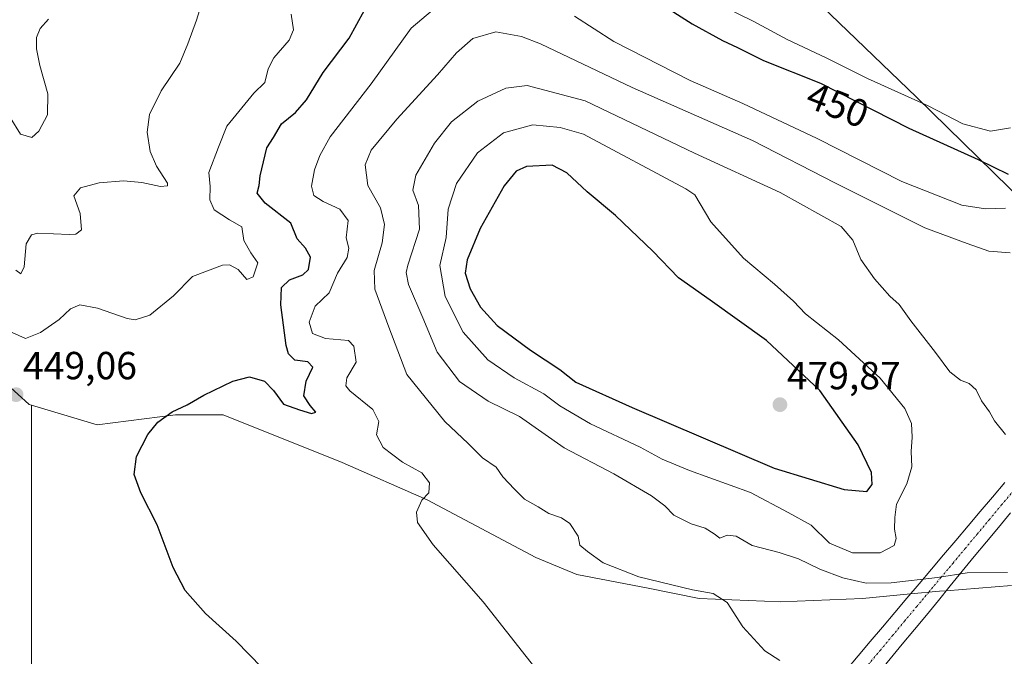
# Model space of a CAD drawing. Units: metres. Extents: x 635143 to 638611, y 4708926 to 4711306.
# Drawn here: x 636730 to 636982, y 4709249 to 4709412 of the extents above; entities that cross this region are included whole.
import ezdxf
from ezdxf.enums import TextEntityAlignment as Align

# ---------------------------------------------------------------- set-up
doc = ezdxf.new("R2010")
doc.units = ezdxf.units.M
doc.header["$MEASUREMENT"] = 0
doc.linetypes.add('TRAZO_Y_PUNTO', pattern=[1, 0.5, -0.25, 0, -0.25])
for name, color, linetype, lineweight in [('Arbolado forestal CxS', 92, 'Continuous', 0), ('Carátula', 7, 'Continuous', 5), ('Corriente artificial Cxs', 5, 'Continuous', 13), ('Corriente artificial eje', 142, 'TRAZO_Y_PUNTO', 0), ('Corriente artificial superficial', 5, 'Continuous', 13), ('Cultivos herbáceos CxS', 92, 'Continuous', 0), ('Curva de nivel maestra', 36, 'Continuous', 30), ('Curva de nivel normal', 36, 'Continuous', 0), ('Pastizal CxS', 92, 'Continuous', 0), ('Punto de cota en terreno', 7, 'Continuous', 0), ('Rótulo de curva de nivel directora', 19, 'Continuous', 0), ('Rótulo de punto de cota en terreno', 19, 'Continuous', 0)]:
    doc.layers.add(name, color=color, linetype=linetype, lineweight=lineweight)
doc.styles.add('Arial', font='txt', dxfattribs={"height": 0.2})

# ---------------------------------------------------------------- blocks, each defined once
blk = doc.blocks.new('*U165')
at = {"layer": 'Cultivos herbáceos CxS', "color": 92, "linetype": 'Continuous', "lineweight": 0}
blk.add_polyline3d([(636733.4805, 4709246.4373, 447.9406), (636733.4817, 4709312.8631, 449.0215), (636750.2989, 4709307.8157, 449.4273), (636770.3141, 4709310.4265, 450.71), (636778.3145, 4709310.4265, 451.065), (636780.4053, 4709310.4265, 451.2624), (636782.4963, 4709310.4265, 451.4598), (636812.9531, 4709298.2391, 453.5259), (636834.7071, 4709288.6627, 455.3523), (636862.5529, 4709273.8627, 456.9216), (636872.9949, 4709269.5105, 457.6644), (636891.2687, 4709266.0285, 458.751), (636904.3219, 4709263.4161, 459.6512), (636925.2059, 4709262.5449, 461.0928), (636946.0915, 4709263.4157, 462.4902), (636958.4193, 4709264.5682, 462.9182), (636965.8765, 4709265.2653, 463.0828), (636967.5831, 4709265.4033, 463.1137), (636984.2797, 4709266.7529, 463.0888)], dxfattribs=at)
blk = doc.blocks.new('*U196')
at = {"layer": 'Curva de nivel normal', "color": 36, "linetype": 'Continuous', "lineweight": 0}
for points in [[(636866.07, 4709240.98, 455), (636849.03, 4709262.59, 455), (636836.3, 4709277.1, 455), (636832.29, 4709282.82, 455), (636832.01, 4709285.52, 455), (636833.36, 4709288.6, 455), (636835.15, 4709290.43, 455), (636835.36, 4709292.98, 455), (636833.35, 4709295.55, 455), (636828.41, 4709298.3, 455), (636823.46, 4709302.05, 455), (636821.76, 4709305.27, 455), (636822.33, 4709308.73, 455), (636820.78, 4709311.73, 455), (636814.9, 4709316.52, 455), (636813.92, 4709317.82, 455), (636814.18, 4709319.9, 455), (636816.58, 4709323.84, 455), (636815.92, 4709327.94, 455), (636814.61, 4709329.44, 455), (636808.67, 4709329.96, 455), (636805.37, 4709331.22, 455), (636804.54, 4709334.09, 455), (636806.07, 4709338.18, 455), (636809.65, 4709341.62, 455), (636811.82, 4709346.66, 455), (636814.21, 4709350.7, 455), (636814.67, 4709353.05, 455), (636813.96, 4709355.66, 455), (636814.48, 4709360.14, 455), (636812.39, 4709362.99, 455), (636808.07, 4709364.96, 455), (636805.73, 4709366.57, 455), (636805.14, 4709368.92, 455), (636805.88, 4709373.09, 455), (636807.25, 4709376.79, 455), (636809.89, 4709381.52, 455), (636820.39, 4709395.08, 455), (636830.63, 4709409.37, 455), (636838.82, 4709416.29, 455)], [(636872.45, 4709412.46, 455), (636882.5, 4709405.97, 455), (636902.07, 4709395.98, 455), (636915.48, 4709390.11, 455), (636934.52, 4709381.1, 455), (636956.18, 4709370.08, 455), (636971.53, 4709364.08, 455), (636977.62, 4709363.11, 455), (636982.73, 4709363.28, 455)]]:
    blk.add_polyline3d(points, dxfattribs=at)
blk = doc.blocks.new('*U204')
at = {"layer": 'Curva de nivel normal', "color": 36, "linetype": 'Continuous', "lineweight": 0}
blk.add_polyline3d([(636925, 4709247.58, 460), (636921.13, 4709249.98, 460), (636915.52, 4709256.15, 460), (636911.47, 4709262.39, 460), (636907.88, 4709264.7, 460), (636902.66, 4709265.6, 460), (636888.87, 4709268.95, 460), (636879.8, 4709272.53, 460), (636875.72, 4709275.4, 460), (636873.78, 4709277.05, 460), (636873.36, 4709279.36, 460), (636871.26, 4709282.56, 460), (636869.08, 4709284.04, 460), (636865.82, 4709285.18, 460), (636863.11, 4709286.89, 460), (636859.61, 4709288.83, 460), (636857.11, 4709291.4, 460), (636854.09, 4709294.56, 460), (636852.38, 4709297.01, 460), (636848.88, 4709299.39, 460), (636845.25, 4709303.06, 460), (636839.24, 4709308.72, 460), (636829.55, 4709320.72, 460), (636824.94, 4709332.88, 460), (636821.31, 4709342.56, 460), (636821.14, 4709347.36, 460), (636823.24, 4709354.39, 460), (636823.8, 4709359.09, 460), (636822.75, 4709363.38, 460), (636819.58, 4709369.05, 460), (636818.87, 4709374.4, 460), (636820.43, 4709378.12, 460), (636827, 4709386.06, 460), (636837.34, 4709397.37, 460), (636842.2, 4709403.04, 460), (636846.45, 4709406.71, 460), (636852.3, 4709408.38, 460), (636858.86, 4709407.18, 460), (636863.75, 4709405.31, 460), (636887.15, 4709394.14, 460), (636918, 4709380.64, 460), (636939.2, 4709369.71, 460), (636962.08, 4709358.23, 460), (636972.94, 4709354.23, 460), (636978.48, 4709352.27, 460), (636983.89, 4709351.86, 460)], dxfattribs=at)
blk = doc.blocks.new('*U208')
at = {"layer": 'Curva de nivel maestra', "color": 36, "linetype": 'Continuous', "lineweight": 30}
for points in [[(636795.74, 4709242.3, 450), (636785.87, 4709252.52, 450), (636777.98, 4709259.57, 450), (636772.82, 4709265.46, 450), (636769.76, 4709271.31, 450), (636765.59, 4709282.25, 450), (636761.42, 4709290.42, 450), (636759.78, 4709295.1, 450), (636760.36, 4709299.74, 450), (636763.22, 4709305.34, 450), (636765.84, 4709308.55, 450), (636769.51, 4709311.17, 450), (636773.34, 4709313, 450), (636777.6, 4709315.46, 450), (636784.96, 4709319, 450), (636789.23, 4709320.13, 450), (636793.06, 4709319.04, 450), (636795.4, 4709316.65, 450), (636797.95, 4709313.13, 450), (636802.04, 4709311.72, 450), (636805.12, 4709310.78, 450), (636806.26, 4709311.09, 450), (636804.78, 4709312.8, 450), (636803.19, 4709315.3, 450), (636803.74, 4709319.05, 450), (636805.47, 4709322.56, 450), (636804.18, 4709323.94, 450), (636800.85, 4709324.39, 450), (636799.22, 4709326.02, 450), (636798.6, 4709328.14, 450), (636797.26, 4709338.52, 450), (636797.48, 4709342.96, 450), (636799.51, 4709344.93, 450), (636802.9, 4709346.22, 450), (636804.33, 4709347.59, 450), (636804.85, 4709350.72, 450), (636803.62, 4709353.05, 450), (636801.48, 4709355.4, 450), (636799.84, 4709359.49, 450), (636793.3, 4709364.6, 450), (636791.26, 4709367.1, 450), (636791.75, 4709369.09, 450), (636792.01, 4709371.56, 450), (636793.73, 4709378.72, 450), (636795.44, 4709381.38, 450), (636797.42, 4709384.85, 450), (636801.06, 4709387.78, 450), (636803.83, 4709391.03, 450), (636808.15, 4709398.02, 450), (636814.75, 4709406.8, 450), (636818.71, 4709413.96, 450)], [(636893.88, 4709416.04, 450), (636902.53, 4709410.49, 450), (636910.34, 4709406.16, 450), (636914.16, 4709404.4, 450), (636920.82, 4709401.04, 450), (636935.42, 4709395.27, 450), (636957.96, 4709383.77, 450), (636975.73, 4709375.76, 450), (636983.4, 4709372.02, 450)]]:
    blk.add_polyline3d(points, dxfattribs=at)
blk = doc.blocks.new('5PATER')
at = {"layer": 'Carátula', "linetype": 'Continuous', "lineweight": 5}
h = blk.add_hatch(color=250, dxfattribs=at)
edge = h.paths.add_edge_path()
edge.add_ellipse((0, 0.01), major_axis=(-1.33, -1.34), ratio=0.999422, start_angle=0, end_angle=360)

msp = doc.modelspace()

# ---------------------------------------------------------------- linework, layer by layer
at = {"layer": 'Arbolado forestal CxS', "color": 92, "linetype": 'Continuous', "lineweight": 0}
for points in [[(636987.59, 4709364.67, 454.52), (636959.96, 4709391.67, 445.43), (636913.71, 4709436.24, 436.67), (636920.01, 4709435.63, 436.74), (636927.28, 4709434.92, 436.9), (636943.37, 4709434.92, 437.07), (636956.86, 4709435.35, 437.79), (636965.56, 4709434.48, 439.06), (636972.96, 4709451.89, 439.12), (636962.95, 4709486.72, 437.64), (636966.44, 4709517.18, 437.87), (636971.66, 4709558.97, 439.22), (636981.09, 4709595.92, 441.72), (636981.13, 4709599.78, 441.69), (636988.03, 4709599.82, 444.21)], [(636913.71, 4709436.24, 436.67), (636959.96, 4709391.67, 445.43), (636987.59, 4709364.67, 454.52), (636997.33, 4709346.35, 458.96)]]:
    msp.add_polyline3d(points, dxfattribs=at)
at = {"layer": 'Corriente artificial Cxs', "color": 5, "linetype": 'Continuous', "lineweight": 13}
for points in [[(636941.87, 4709245.02, 459.86), (636945, 4709248.71, 461.42), (636948.13, 4709252.41, 461.71), (636951.26, 4709256.11, 462.03), (636954.38, 4709259.8, 462.44), (636957.51, 4709263.5, 462.8), (636960.64, 4709267.19, 464.21), (636963.77, 4709270.89, 465.98), (636966.9, 4709274.58, 467.69), (636970.03, 4709278.28, 469.11), (636973.15, 4709281.97, 469.13), (636976.28, 4709285.67, 468.39), (636979.41, 4709289.37, 467.1), (636982.54, 4709293.06, 466.5)], [(636983.97, 4709285.34, 467.66), (636980.9, 4709281.6, 469), (636977.83, 4709277.87, 468.89), (636974.75, 4709274.13, 467.02), (636971.68, 4709270.39, 464.95), (636968.61, 4709266.65, 463.73), (636965.54, 4709262.92, 462.94), (636962.47, 4709259.18, 462.62), (636959.4, 4709255.44, 462.29), (636956.32, 4709251.7, 462), (636953.25, 4709247.97, 461.56)]]:
    msp.add_polyline3d(points, dxfattribs=at)
at = {"layer": 'Corriente artificial eje', "color": 142, "linetype": 'TRAZO_Y_PUNTO', "lineweight": 0}
msp.add_polyline3d([(636922.79, 4709216.74, 453.61), (636925.89, 4709220.46, 456.2), (636928.99, 4709224.17, 458.35), (636932.09, 4709227.89, 458.95), (636935.19, 4709231.6, 459.48), (636938.3, 4709235.32, 459.36), (636941.4, 4709239.03, 459.1), (636944.5, 4709242.75, 459.36), (636947.6, 4709246.46, 460.71), (636950.7, 4709250.18, 461.74), (636953.8, 4709253.9, 461.99), (636956.9, 4709257.61, 462.36), (636960, 4709261.33, 462.71), (636963.1, 4709265.04, 463.44), (636966.2, 4709268.76, 464.51), (636969.3, 4709272.47, 466.34), (636972.4, 4709276.19, 468), (636975.51, 4709279.91, 469.16), (636978.61, 4709283.62, 468.92), (636981.71, 4709287.34, 467.22), (636984.81, 4709291.05, 466.2)], dxfattribs=at)
at = {"layer": 'Corriente artificial superficial', "color": 5, "linetype": 'Continuous', "lineweight": 13}
for points in [[(636919.97, 4709219.15, 453.8), (636923.1, 4709222.85, 456.17), (636926.23, 4709226.54, 458.34), (636929.36, 4709230.24, 459.02), (636932.48, 4709233.93, 459.56), (636935.61, 4709237.63, 458.98), (636938.74, 4709241.32, 459.08), (636941.87, 4709245.02, 459.86), (636945, 4709248.71, 461.42), (636948.13, 4709252.41, 461.71), (636951.26, 4709256.11, 462.03), (636954.38, 4709259.8, 462.44), (636957.51, 4709263.5, 462.8), (636960.64, 4709267.19, 464.21), (636963.77, 4709270.89, 465.98), (636966.9, 4709274.58, 467.69), (636970.03, 4709278.28, 469.11), (636973.15, 4709281.97, 469.13), (636976.28, 4709285.67, 468.39), (636979.41, 4709289.37, 467.1), (636982.54, 4709293.06, 466.5)], [(636983.97, 4709285.34, 467.66), (636980.9, 4709281.6, 469), (636977.83, 4709277.87, 468.89), (636974.75, 4709274.13, 467.02), (636971.68, 4709270.39, 464.95), (636968.61, 4709266.65, 463.73), (636965.54, 4709262.92, 462.94), (636962.47, 4709259.18, 462.62), (636959.4, 4709255.44, 462.29), (636956.32, 4709251.7, 462), (636953.25, 4709247.97, 461.56), (636950.18, 4709244.23, 459.89), (636947.11, 4709240.49, 459.44), (636944.04, 4709236.75, 459.37), (636940.97, 4709233.02, 459.34), (636937.9, 4709229.28, 459.26), (636934.82, 4709225.54, 458.96), (636931.75, 4709221.8, 458.31), (636928.68, 4709218.07, 456.13), (636925.61, 4709214.33, 453)]]:
    msp.add_polyline3d(points, dxfattribs=at)
at = {"layer": 'Cultivos herbáceos CxS', "color": 92, "linetype": 'Continuous', "lineweight": 0}
for points in [[(636412.64, 4709372.49, 434.19), (636452.81, 4709358.99, 440.72), (636472.55, 4709354.77, 443.51), (636488.52, 4709346.7, 444.08), (636522.44, 4709325.49, 444.84), (636528.4, 4709311.3, 444.63), (636569.3, 4709302.59, 448.67), (636595.41, 4709298.24, 450.43), (636613.68, 4709296.5, 448.89), (636630.21, 4709300.85, 448.43), (636640.66, 4709313.91, 450.08), (636641.53, 4709322.62, 451.46), (636642.7, 4709326.14, 451.56), (636644.14, 4709330.45, 451.78), (636646.66, 4709330.26, 451.34), (636665.16, 4709328.87, 450.79), (636698.09, 4709327.84, 450.31), (636724.19, 4709320.87, 449.12), (636732.9, 4709313.04, 449.02), (636733.48, 4709312.86, 449.02)], [(636724.19, 4709320.87, 449.12), (636732.9, 4709313.04, 449.02), (636733.48, 4709312.86, 449.02), (636733.48, 4709246.44, 447.94), (636739.44, 4709195.8, 446.72), (636732.34, 4709191.33, 445.02), (636713.56, 4709168.23, 444.53)], [(636733.48, 4709312.86, 449.02), (636733.48, 4709246.44, 447.94), (636739.44, 4709195.8, 446.72)], [(636733.48, 4709312.86, 449.02), (636733.48, 4709246.44, 447.94), (636739.44, 4709195.8, 446.72)], [(636733.48, 4709312.86, 449.02), (636750.3, 4709307.82, 449.43), (636770.31, 4709310.43, 450.71), (636778.31, 4709310.43, 451.06), (636780.41, 4709310.43, 451.26), (636782.5, 4709310.43, 451.46), (636812.95, 4709298.24, 453.53), (636834.71, 4709288.66, 455.35), (636862.55, 4709273.86, 456.92), (636872.99, 4709269.51, 457.66), (636891.27, 4709266.03, 458.75), (636904.32, 4709263.42, 459.65), (636925.21, 4709262.54, 461.09), (636946.09, 4709263.42, 462.49), (636958.42, 4709264.57, 462.92), (636965.88, 4709265.27, 463.08), (636967.58, 4709265.4, 463.11), (636984.28, 4709266.75, 463.09)]]:
    msp.add_polyline3d(points, dxfattribs=at)
at = {"layer": 'Curva de nivel maestra', "color": 36, "linetype": 'Continuous', "lineweight": 30}
msp.add_polyline3d([(636947.23, 4709290.78, 475), (636948.6, 4709292.54, 475), (636948.4, 4709295.62, 475), (636945.01, 4709302.76, 475), (636935.18, 4709316.61, 475), (636921.56, 4709329.46, 475), (636907.19, 4709339.75, 475), (636899.01, 4709345.47, 475), (636892.45, 4709352.32, 475), (636882.92, 4709361.38, 475), (636875.66, 4709367.45, 475), (636870.43, 4709372.31, 475), (636866.72, 4709374.28, 475), (636860.17, 4709373.95, 475), (636857.48, 4709372.77, 475), (636854.41, 4709369.03, 475), (636848.31, 4709358.05, 475), (636844.93, 4709350.05, 475), (636844.44, 4709346.67, 475), (636845.74, 4709342.65, 475), (636848.35, 4709337.99, 475), (636852.63, 4709333.29, 475), (636861.16, 4709326.91, 475), (636868.71, 4709321.97, 475), (636872.77, 4709318.79, 475), (636887.19, 4709312.29, 475), (636923.5, 4709296.74, 475), (636941.47, 4709291.29, 475), (636947.23, 4709290.78, 475)], dxfattribs=at)
at = {"layer": 'Curva de nivel normal', "color": 36, "linetype": 'Continuous', "lineweight": 0}
for points in [[(636778.37, 4709420.04, 440), (636775.73, 4709411.37, 440), (636773.49, 4709405.37, 440), (636771.42, 4709400.37, 440), (636766.63, 4709393.34, 440), (636763.66, 4709387.23, 440), (636763.04, 4709382.72, 440), (636763.83, 4709377.82, 440), (636765.5, 4709374, 440), (636768.31, 4709369.7, 440), (636768.27, 4709368.98, 440), (636766.45, 4709368.8, 440), (636761.74, 4709369.88, 440), (636757, 4709370.3, 440), (636750.78, 4709369.79, 440), (636745.99, 4709368.47, 440), (636744.3, 4709366.42, 440), (636745.89, 4709361.92, 440), (636746.24, 4709357.71, 440), (636744.85, 4709356.62, 440), (636743.14, 4709356.57, 440), (636735.1, 4709356.88, 440), (636733.45, 4709356.47, 440), (636732.13, 4709354.13, 440), (636731.63, 4709348.26, 440), (636730.72, 4709346.5, 440), (636729.44, 4709347.4, 440)], [(636900.53, 4709419.88, 445), (636918.16, 4709411.16, 445), (636926.82, 4709406.47, 445), (636936.81, 4709401.78, 445), (636947.42, 4709396.44, 445), (636962.97, 4709389.44, 445), (636971.77, 4709384.83, 445), (636978.93, 4709382.97, 445), (636983.97, 4709383.85, 445)], [(636728.5, 4709331.48, 445), (636731.97, 4709329.97, 445), (636735.75, 4709331.45, 445), (636740.57, 4709334.84, 445), (636743.45, 4709337.5, 445), (636745.84, 4709338.51, 445), (636750.36, 4709337.7, 445), (636757.91, 4709335.02, 445), (636760.02, 4709334.75, 445), (636763.79, 4709335.9, 445), (636769.83, 4709340.87, 445), (636774.68, 4709345.77, 445), (636782.32, 4709348.74, 445), (636784.12, 4709348.79, 445), (636786.32, 4709347.62, 445), (636788.6, 4709345.06, 445), (636790.16, 4709345.71, 445), (636791.38, 4709349.26, 445), (636789.59, 4709351.82, 445), (636787.79, 4709355, 445), (636787.31, 4709358.49, 445), (636784.17, 4709360.29, 445), (636780.2, 4709362.84, 445), (636779.12, 4709365.38, 445), (636779.22, 4709368.79, 445), (636778.88, 4709372.4, 445), (636781.35, 4709378.88, 445), (636783.43, 4709384.26, 445), (636787.29, 4709388.92, 445), (636790.34, 4709392.71, 445), (636793.14, 4709395.44, 445), (636794, 4709398.95, 445), (636795.52, 4709401.77, 445), (636799.41, 4709406.26, 445), (636800.5, 4709408.91, 445), (636799.95, 4709412.92, 445)], [(636728.01, 4709386.53, 435), (636730.63, 4709382.2, 435), (636733.52, 4709381.35, 435), (636735.32, 4709383.02, 435), (636737.6, 4709387.19, 435), (636737.67, 4709392.53, 435), (636735.6, 4709399.78, 435), (636734.75, 4709404.1, 435), (636734.72, 4709406.93, 435), (636735.69, 4709409.24, 435), (636737.85, 4709411.62, 435)], [(636982.76, 4709305.34, 465), (636979.88, 4709308.87, 465), (636978.66, 4709311.2, 465), (636976.61, 4709313.95, 465), (636975.22, 4709316.8, 465), (636973.44, 4709318.45, 465), (636971.21, 4709319.24, 465), (636968.44, 4709321.42, 465), (636964.85, 4709326.36, 465), (636958.54, 4709334.46, 465), (636955.51, 4709338.68, 465), (636953.1, 4709340.8, 465), (636949.19, 4709345.18, 465), (636945.71, 4709350.14, 465), (636943.68, 4709355.09, 465), (636940.68, 4709358.6, 465), (636925.06, 4709367.28, 465), (636903.15, 4709377.37, 465), (636875.18, 4709390.73, 465), (636860.33, 4709394.67, 465), (636854.84, 4709394, 465), (636847.68, 4709390.66, 465), (636840.99, 4709385.38, 465), (636836.58, 4709379.92, 465), (636831.8, 4709371.75, 465), (636831.02, 4709367.9, 465), (636832.47, 4709363.97, 465), (636832.78, 4709357.9, 465), (636829.79, 4709348.72, 465), (636829.31, 4709346.83, 465), (636829.96, 4709343.72, 465), (636833.64, 4709335.26, 465), (636837.3, 4709326.44, 465), (636843.04, 4709318.92, 465), (636850.34, 4709313.9, 465), (636858.38, 4709309.95, 465), (636869.82, 4709301.99, 465), (636882.46, 4709295.35, 465), (636892.17, 4709289.66, 465), (636895.54, 4709287.09, 465), (636897.85, 4709284.75, 465), (636902.26, 4709282.5, 465), (636905.87, 4709281.44, 465), (636908.19, 4709279.98, 465), (636909.64, 4709278.86, 465), (636911.49, 4709279.58, 465), (636913.76, 4709279.32, 465), (636917.9, 4709276.93, 465), (636924.81, 4709275.17, 465), (636929.78, 4709273.53, 465), (636935.2, 4709270.9, 465), (636941.09, 4709268.67, 465), (636947.04, 4709267.29, 465)], [(636943.54, 4709275.07, 470), (636950.62, 4709275.13, 470), (636954.24, 4709276.93, 470), (636954.78, 4709278.73, 470), (636954.29, 4709281.16, 470), (636954.42, 4709284.13, 470), (636954.86, 4709287.58, 470), (636957.52, 4709292.73, 470), (636958.78, 4709297.06, 470), (636958.57, 4709300.99, 470), (636958.88, 4709304.66, 470), (636958.69, 4709308.22, 470), (636956.95, 4709311.99, 470), (636950.69, 4709319.76, 470), (636939.98, 4709329.63, 470), (636931.58, 4709336.27, 470), (636928.44, 4709339.49, 470), (636923.59, 4709343.88, 470), (636915.67, 4709350.48, 470), (636907.35, 4709359.8, 470), (636903.19, 4709366.72, 470), (636900.95, 4709368.21, 470), (636874.7, 4709382.25, 470), (636868.75, 4709383.96, 470), (636861.78, 4709384.57, 470), (636854.28, 4709382.55, 470), (636847.61, 4709377.47, 470), (636842.21, 4709369.61, 470), (636840.1, 4709362.99, 470), (636839.6, 4709355.81, 470), (636837.95, 4709348.62, 470), (636839.33, 4709340.68, 470), (636843.92, 4709331.58, 470), (636850.26, 4709324.48, 470), (636857, 4709319.89, 470), (636864.59, 4709315.76, 470), (636868.69, 4709312.69, 470), (636876.51, 4709308.06, 470), (636889.25, 4709302.15, 470), (636894.86, 4709299.07, 470), (636901.86, 4709296.13, 470), (636917.45, 4709290.52, 470), (636927.11, 4709285.42, 470), (636932.97, 4709282.18, 470), (636937.65, 4709277.56, 470), (636943.54, 4709275.07, 470)], [(636947.04, 4709267.29, 465), (636953.5, 4709267.42, 465), (636965.36, 4709268.82, 465), (636972.88, 4709269.98, 465), (636983.22, 4709270.05, 465)]]:
    msp.add_polyline3d(points, dxfattribs=at)
at = {"layer": 'Pastizal CxS', "color": 92, "linetype": 'Continuous', "lineweight": 0}
for points in [[(636913.71, 4709436.24, 436.67), (636959.96, 4709391.67, 445.43), (636987.59, 4709364.67, 454.52)], [(636913.71, 4709436.24, 436.67), (636959.96, 4709391.67, 445.43), (636987.59, 4709364.67, 454.52), (636997.33, 4709346.35, 458.96)], [(636412.64, 4709372.49, 434.19), (636452.81, 4709358.99, 440.72), (636472.55, 4709354.77, 443.51), (636488.52, 4709346.7, 444.08), (636522.44, 4709325.49, 444.84), (636528.4, 4709311.3, 444.63), (636569.3, 4709302.59, 448.67), (636595.41, 4709298.24, 450.43), (636613.68, 4709296.5, 448.89), (636630.21, 4709300.85, 448.43), (636640.66, 4709313.91, 450.08), (636641.53, 4709322.62, 451.46), (636642.7, 4709326.14, 451.56), (636644.14, 4709330.45, 451.78), (636646.66, 4709330.26, 451.34), (636665.16, 4709328.87, 450.79), (636698.09, 4709327.84, 450.31), (636724.19, 4709320.87, 449.12), (636732.9, 4709313.04, 449.02), (636733.48, 4709312.86, 449.02)], [(636984.28, 4709266.75, 463.09), (636967.58, 4709265.4, 463.11), (636965.88, 4709265.27, 463.08), (636958.42, 4709264.57, 462.92), (636946.09, 4709263.42, 462.49), (636925.21, 4709262.54, 461.09), (636925.21, 4709262.54, 461.09), (636904.32, 4709263.42, 459.65), (636891.27, 4709266.03, 458.75), (636872.99, 4709269.51, 457.66), (636862.55, 4709273.86, 456.92), (636834.71, 4709288.66, 455.35), (636812.95, 4709298.24, 453.53), (636782.5, 4709310.43, 451.46), (636780.41, 4709310.43, 451.26), (636778.31, 4709310.43, 451.06), (636770.31, 4709310.43, 450.71), (636750.3, 4709307.82, 449.43), (636733.48, 4709312.86, 449.02), (636732.9, 4709313.04, 449.02), (636724.19, 4709320.87, 449.12)], [(636733.48, 4709312.86, 449.02), (636750.3, 4709307.82, 449.43), (636770.31, 4709310.43, 450.71), (636778.31, 4709310.43, 451.06), (636780.41, 4709310.43, 451.26), (636782.5, 4709310.43, 451.46), (636812.95, 4709298.24, 453.53), (636834.71, 4709288.66, 455.35), (636862.55, 4709273.86, 456.92), (636872.99, 4709269.51, 457.66), (636891.27, 4709266.03, 458.75), (636904.32, 4709263.42, 459.65), (636925.21, 4709262.54, 461.09), (636946.09, 4709263.42, 462.49), (636958.42, 4709264.57, 462.92), (636965.88, 4709265.27, 463.08), (636967.58, 4709265.4, 463.11), (636984.28, 4709266.75, 463.09)]]:
    msp.add_polyline3d(points, dxfattribs=at)

# ---------------------------------------------------------------- block references
at = {"layer": 'Cultivos herbáceos CxS', "color": 92, "linetype": 'Continuous', "lineweight": 0}
msp.add_blockref('*U165', (0, 0), dxfattribs=at)
at = {"layer": 'Curva de nivel maestra', "color": 36, "linetype": 'Continuous', "lineweight": 30}
msp.add_blockref('*U208', (0, 0), dxfattribs=at)
at = {"layer": 'Curva de nivel normal', "color": 36, "linetype": 'Continuous', "lineweight": 0}
for name in ['*U196', '*U204']:
    msp.add_blockref(name, (0, 0), dxfattribs=at)
at = {"layer": 'Punto de cota en terreno', "linetype": 'Continuous', "lineweight": 0}
for p in [(636729.53, 4709315.56, 449.06), (636925, 4709313, 479.87)]:
    msp.add_blockref('5PATER', p, dxfattribs=at)

# ---------------------------------------------------------------- texts
at = {"layer": 'Rótulo de curva de nivel directora', "color": 19, "linetype": 'Continuous', "lineweight": 0, "style": 'Arial'}
msp.add_text('450', height=7, rotation=-21.5642, dxfattribs=at).set_placement((636939.78, 4709389.75), align=Align.MIDDLE_CENTER)
at = {"layer": 'Rótulo de punto de cota en terreno', "color": 19, "linetype": 'Continuous', "lineweight": 0, "style": 'Arial'}
for s, p in [('449,06', (636731.29, 4709317.32)), ('479,87', (636926.76, 4709314.76))]:
    msp.add_text(s, height=7, dxfattribs=at).set_placement(p, align=Align.BOTTOM_LEFT)

doc.saveas('drawing.dxf')
